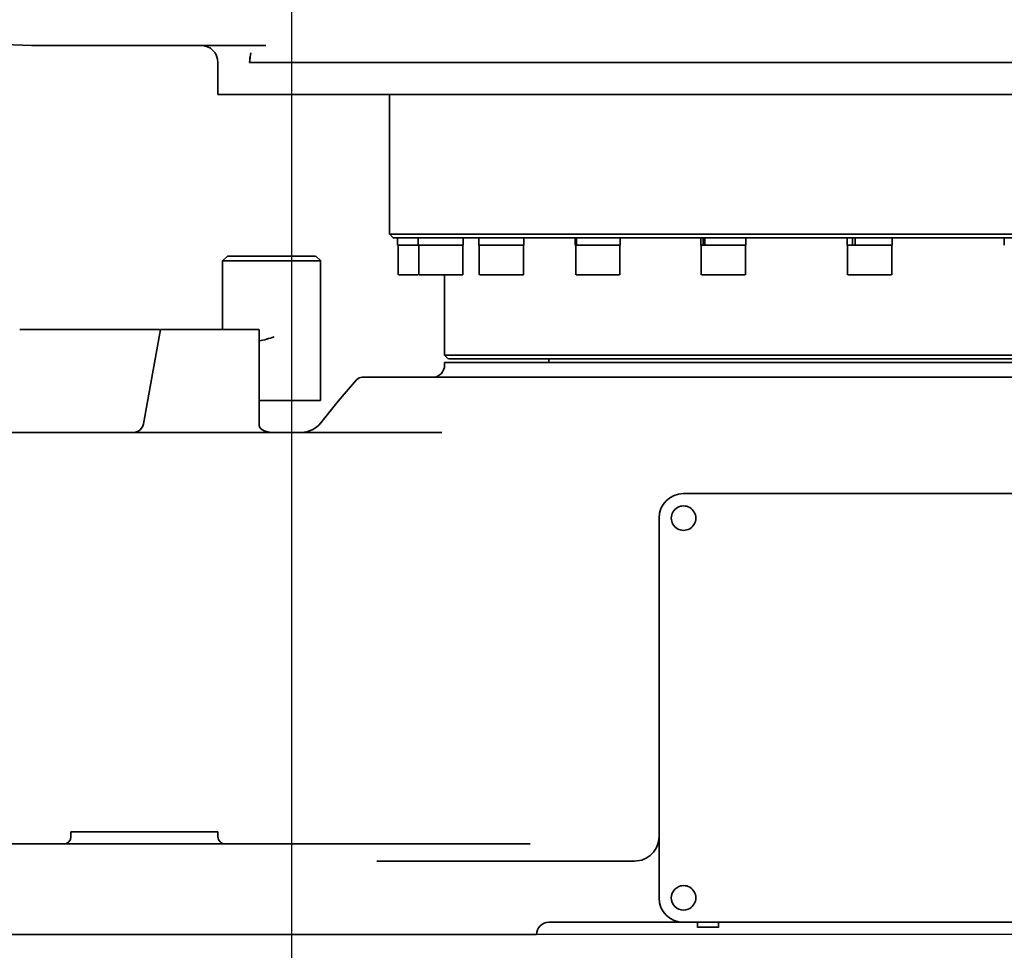
# Model space of a CAD drawing. Units: millimetres. Extents: x 5 to 1257, y 5 to 836.
# Drawn here: x 880 to 907, y 465 to 491 of the extents above; entities that cross this region are included whole.
import ezdxf

# ---------------------------------------------------------------- set-up
doc = ezdxf.new("R2010")
doc.units = ezdxf.units.MM
doc.layers.add('10', color=7, linetype='Continuous')
doc.styles.add('SLDTEXTSTYLE0', font='TXT', dxfattribs={"width": 0.7})
doc.dimstyles.new('SLDDIMSTYLE0', dxfattribs={"dimtxt": 8, "dimasz": 3.5, "dimexe": 0, "dimexo": 0.0625, "dimgap": 2, "dimtad": 2, "dimdec": 1, "dimlfac": 15, "dimrnd": 1e-09, "dimzin": 12, "dimdsep": 46, "dimtxsty": 'SLDTEXTSTYLE0', "dimsah": 1, "dimcen": 0.09, "dimadec": 0, "dimazin": 3, "dimtfac": 1, "dimtdec": 3, "dimtmove": 0, "dimatfit": 0, "dimfxl": 0, "dimfrac": 2, "dimtolj": 1, "dimtzin": 12, "dimarcsym": 0})
doc.dimstyles.new('SLDDIMSTYLE1', dxfattribs={"dimtxt": 8, "dimasz": 3.5, "dimexe": 0, "dimexo": 0.0625, "dimgap": 2, "dimtad": 2, "dimdec": 1, "dimlfac": 15, "dimrnd": 1e-09, "dimzin": 12, "dimdsep": 46, "dimtxsty": 'SLDTEXTSTYLE0', "dimsah": 1, "dimcen": 0.09, "dimadec": 0, "dimazin": 3, "dimtfac": 1, "dimtdec": 3, "dimtofl": 0, "dimtmove": 0, "dimatfit": 3, "dimfxl": 0, "dimfrac": 2, "dimtolj": 1, "dimtzin": 12, "dimarcsym": 0})
doc.dimstyles.new('SLDDIMSTYLE4', dxfattribs={"dimtxt": 8, "dimasz": 3.5, "dimexe": 0, "dimexo": 0.0625, "dimgap": 2, "dimtad": 0, "dimtih": 1, "dimtoh": 1, "dimdec": 3, "dimlfac": 15, "dimrnd": 1e-09, "dimzin": 12, "dimdsep": 46, "dimtxsty": 'SLDTEXTSTYLE0', "dimsah": 1, "dimcen": 0, "dimadec": 0, "dimazin": 3, "dimtfac": 1, "dimtdec": 3, "dimtofl": 0, "dimtmove": 0, "dimatfit": 3, "dimfxl": 0, "dimfrac": 2, "dimtolj": 1, "dimtzin": 12, "dimarcsym": 0})
doc.dimstyles.new('SLDDIMSTYLE5', dxfattribs={"dimtxt": 8, "dimasz": 3.5, "dimexe": 0, "dimexo": 0.0625, "dimgap": 2, "dimtad": 2, "dimdec": 3, "dimlfac": 15, "dimrnd": 1e-09, "dimzin": 12, "dimdsep": 46, "dimtxsty": 'SLDTEXTSTYLE0', "dimsah": 1, "dimcen": 0.09, "dimadec": 0, "dimazin": 3, "dimtfac": 1, "dimtdec": 3, "dimtofl": 0, "dimtmove": 0, "dimatfit": 3, "dimfxl": 0, "dimfrac": 2, "dimtolj": 1, "dimtzin": 12, "dimarcsym": 0})
doc.dimstyles.new('SLDDIMSTYLE6', dxfattribs={"dimtxt": 8, "dimasz": 3.5, "dimexe": 0, "dimexo": 0.0625, "dimgap": 2, "dimtad": 2, "dimdec": 3, "dimlfac": 15, "dimrnd": 1e-09, "dimzin": 12, "dimdsep": 46, "dimtxsty": 'SLDTEXTSTYLE0', "dimsah": 1, "dimcen": 0.09, "dimadec": 0, "dimazin": 3, "dimtfac": 1, "dimtdec": 3, "dimtmove": 0, "dimatfit": 0, "dimfxl": 0, "dimfrac": 2, "dimtolj": 1, "dimtzin": 12, "dimarcsym": 0})

# ---------------------------------------------------------------- blocks, each defined once
blk = doc.blocks.new('_D')
at = {"layer": '10'}
for p, q in [((949.543, 468.646), (949.543, 414.606)), ((907.421, 464.717), (907.421, 414.606)), ((907.421, 415.606), (892.036, 415.606)), ((949.543, 415.606), (907.421, 415.606)), ((949.543, 415.606), (964.928, 415.606))]:
    blk.add_line(p, q, dxfattribs=at)
for points in [[(907.421, 415.606), (899.421, 416.837), (899.421, 414.375)], [(949.543, 415.606), (957.543, 414.375), (957.543, 416.837)]]:
    blk.add_solid(points, dxfattribs=at)
at = {"layer": '10', "insert": (916.843, 425.918), "char_height": 8, "attachment_point": 1, "style": 'SLDTEXTSTYLE0'}
blk.add_mtext('631.8', dxfattribs=at)
blk = doc.blocks.new('_D_8')
at = {"layer": '10'}
for p, q in [((1024.258, 685.538), (805.022, 685.538)), ((806.022, 685.538), (806.022, 465.717)), ((921.087, 465.717), (805.022, 465.717))]:
    blk.add_line(p, q, dxfattribs=at)
for points in [[(806.022, 685.538), (804.791, 677.538), (807.252, 677.538)], [(806.022, 465.717), (807.252, 473.717), (804.791, 473.717)]]:
    blk.add_solid(points, dxfattribs=at)
at = {"layer": '10', "insert": (795.709, 561.661), "char_height": 8, "attachment_point": 1, "rotation": 90, "style": 'SLDTEXTSTYLE0'}
blk.add_mtext('3297.3', dxfattribs=at)
blk = doc.blocks.new('_D_18')
at = {"layer": '10'}
for p, q in [((959.469, 446.352), (1019.92, 462.55)), ((1019.92, 462.55), (1044.785, 462.55))]:
    blk.add_line(p, q, dxfattribs=at)
blk.add_solid([(959.469, 446.352), (967.515, 447.234), (966.878, 449.611)], dxfattribs=at)
at = {"layer": '10', "insert": (1021.508, 472.862), "char_height": 8, "attachment_point": 1, "style": 'SLDTEXTSTYLE0'}
blk.add_mtext('R1170', dxfattribs=at)
blk = doc.blocks.new('_D_19')
at = {"layer": '10'}
for p, q in [((920.121, 532.384), (841.022, 532.384)), ((842.022, 532.384), (842.022, 465.717)), ((885.087, 465.717), (841.022, 465.717))]:
    blk.add_line(p, q, dxfattribs=at)
for points in [[(842.022, 532.384), (840.791, 524.384), (843.252, 524.384)], [(842.022, 465.717), (843.252, 473.717), (840.791, 473.717)]]:
    blk.add_solid(points, dxfattribs=at)
at = {"layer": '10', "insert": (831.709, 489.74), "char_height": 8, "attachment_point": 1, "rotation": 90, "style": 'SLDTEXTSTYLE0'}
blk.add_mtext('1000', dxfattribs=at)
blk = doc.blocks.new('_D_21')
at = {"layer": '10'}
for p, q in [((934.087, 518.417), (934.087, 450.606)), ((907.421, 464.717), (907.421, 450.606)), ((907.421, 451.606), (892.036, 451.606)), ((907.421, 451.606), (934.087, 451.606)), ((934.087, 451.606), (949.472, 451.606))]:
    blk.add_line(p, q, dxfattribs=at)
for points in [[(907.421, 451.606), (899.421, 452.837), (899.421, 450.375)], [(934.087, 451.606), (942.087, 450.375), (942.087, 452.837)]]:
    blk.add_solid(points, dxfattribs=at)
at = {"layer": '10', "insert": (913.771, 461.918), "char_height": 8, "attachment_point": 1, "style": 'SLDTEXTSTYLE0'}
blk.add_mtext('400', dxfattribs=at)
blk = doc.blocks.new('_D_22')
at = {"layer": '10'}
for p, q in [((887.421, 605.017), (887.421, 432.606)), ((934.087, 518.417), (934.087, 432.606)), ((887.421, 433.606), (867.921, 433.606)), ((887.421, 433.606), (934.087, 433.606))]:
    blk.add_line(p, q, dxfattribs=at)
for points in [[(887.421, 433.606), (895.421, 432.375), (895.421, 434.837)], [(934.087, 433.606), (926.087, 434.837), (926.087, 432.375)]]:
    blk.add_solid(points, dxfattribs=at)
at = {"layer": '10', "insert": (867.921, 443.918), "char_height": 8, "attachment_point": 1, "style": 'SLDTEXTSTYLE0'}
blk.add_mtext('700', dxfattribs=at)

msp = doc.modelspace()

# ---------------------------------------------------------------- linework, layer by layer
at = {"color": 7, "linetype": 'Continuous', "lineweight": 35}
for p, q in [((882.991683, 489.917349), (880.348976, 489.917349)), ((886.694391, 489.917349), (882.991683, 489.917349)), ((886.719731, 489.916359), (886.694391, 489.917349)), ((885.420718, 488.584015), (885.420718, 489.450682)), ((886.282358, 489.450682), (929.420719, 489.450682)), ((929.420719, 488.584015), (885.420718, 488.584015)), ((890.087386, 488.584015), (890.087386, 484.783682)), ((890.087052, 484.784348), (890.187718, 484.683681)), ((899.062228, 484.784016), (890.090996, 484.784016)), ((899.110451, 484.684015), (890.190975, 484.684015)), ((890.308497, 484.684349), (890.308497, 484.477014)), ((890.87072, 484.684349), (890.87072, 484.477014)), ((892.095164, 484.477348), (892.095164, 484.684015)), ((892.521261, 484.684015), (892.521261, 484.477348)), ((893.743521, 484.477014), (893.743521, 484.684349)), ((895.141235, 484.684349), (895.141235, 484.477014)), ((895.150833, 484.477348), (895.150833, 484.684015)), ((895.177578, 484.684015), (895.177578, 484.477348)), ((896.365678, 484.477348), (896.365678, 484.684015)), ((898.558496, 484.684349), (898.558496, 484.477014)), ((898.616577, 484.477348), (898.616577, 484.684015)), ((898.668243, 484.684015), (898.668243, 484.477348)), ((924.746086, 484.784016), (899.062228, 484.784016)), ((899.110451, 484.684015), (924.646133, 484.684015)), ((899.782941, 484.477348), (899.782941, 484.684015)), ((902.537983, 484.684349), (902.537983, 484.477014)), ((902.682309, 484.477348), (902.682309, 484.684015)), ((902.755376, 484.684015), (902.755376, 484.477348)), ((903.762426, 484.477348), (903.762426, 484.684015)), ((906.808497, 484.684349), (906.808497, 484.477014)), ((890.614607, 484.477348), (890.314712, 484.477348)), ((890.320718, 484.477348), (890.320718, 483.677348)), ((890.575145, 484.477348), (890.329534, 484.477348)), ((890.591274, 484.477348), (890.575145, 484.477348)), ((890.860105, 484.477348), (890.614607, 484.477348)), ((891.324488, 484.477348), (890.881234, 484.477348)), ((890.882942, 484.477348), (890.882942, 483.677348)), ((891.276091, 484.477348), (890.88344, 484.477348)), ((892.078716, 484.477348), (891.276091, 484.477348)), ((891.324488, 484.477348), (892.093853, 484.477348)), ((892.082942, 483.677348), (892.082942, 484.477348)), ((893.1313, 484.477348), (892.521261, 484.477348)), ((892.531299, 484.477682), (892.531299, 483.677015)), ((893.077268, 484.477348), (892.539404, 484.477348)), ((893.077268, 484.477348), (893.728862, 484.477348)), ((893.743521, 484.477348), (893.1313, 484.477348)), ((893.731299, 483.677015), (893.731299, 484.477682)), ((895.153457, 484.477348), (895.153457, 483.677348)), ((895.175081, 484.477348), (895.162271, 484.477348)), ((895.911911, 484.477348), (895.177578, 484.477348)), ((895.855926, 484.477348), (895.373791, 484.477348)), ((895.888578, 484.477348), (895.855926, 484.477348)), ((896.36306, 484.477348), (895.911911, 484.477348)), ((896.353456, 483.677348), (896.353456, 484.477348)), ((898.616577, 484.477348), (898.559892, 484.477348)), ((898.570718, 484.477348), (898.570718, 483.677348)), ((899.422707, 484.477348), (898.571216, 484.477348)), ((898.6272, 484.477348), (898.616577, 484.477348)), ((899.47683, 484.477348), (898.668243, 484.477348)), ((899.766492, 484.477348), (899.422707, 484.477348)), ((899.47683, 484.477348), (899.78163, 484.477348)), ((899.770719, 483.677348), (899.770719, 484.477348)), ((902.682309, 484.477348), (902.542178, 484.477348)), ((902.550204, 484.477348), (902.550204, 483.677348)), ((903.534538, 484.477348), (902.658975, 484.477348)), ((902.750204, 484.477348), (902.682309, 484.477348)), ((903.583111, 484.477348), (902.755376, 484.477348)), ((903.747767, 484.477348), (903.534538, 484.477348)), ((903.762426, 484.477348), (903.583111, 484.477348)), ((903.750204, 483.677348), (903.750204, 484.477348)), ((885.681832, 484.184348), (885.547831, 484.050348)), ((885.548164, 484.051016), (885.548164, 482.184015)), ((886.94845, 484.050682), (885.549847, 484.050682)), ((886.941755, 484.184016), (885.683012, 484.184016)), ((888.07711, 484.184016), (886.941755, 484.184016)), ((886.94845, 484.050682), (888.209949, 484.050682)), ((888.215164, 484.050348), (888.081165, 484.184348)), ((888.214832, 480.250349), (888.214832, 484.051016)), ((890.575145, 483.677348), (890.329534, 483.677348)), ((890.575145, 483.677348), (890.860105, 483.677348)), ((891.276091, 483.677348), (890.88344, 483.677348)), ((891.276091, 483.677348), (892.078716, 483.677348)), ((891.587385, 483.677348), (891.587385, 481.483682)), ((892.539404, 483.677348), (893.077268, 483.677348)), ((893.077268, 483.677348), (893.728862, 483.677348)), ((895.855926, 483.677348), (895.162271, 483.677348)), ((895.855926, 483.677348), (896.342115, 483.677348)), ((899.422707, 483.677348), (898.571216, 483.677348)), ((899.422707, 483.677348), (899.766492, 483.677348)), ((902.558309, 483.677348), (903.534538, 483.677348)), ((903.534538, 483.677348), (903.747767, 483.677348)), ((880.110832, 482.184015), (880.027902, 482.184015)), ((880.066238, 482.184015), (880.087499, 482.184015)), ((880.997362, 482.184015), (880.110832, 482.184015)), ((880.997362, 482.184015), (881.269612, 482.184015)), ((881.860214, 482.184015), (881.269612, 482.184015)), ((881.860214, 482.184015), (882.264511, 482.184015)), ((883.832614, 482.184015), (882.264511, 482.184015)), ((883.855186, 482.184348), (883.393075, 479.613314)), ((883.855947, 482.184015), (883.947293, 482.184015)), ((884.833823, 482.184015), (883.947293, 482.184015)), ((884.833823, 482.184015), (885.126587, 482.184015)), ((885.103253, 482.184015), (885.088152, 482.184015)), ((885.126587, 482.184015), (886.506941, 482.184015)), ((886.506941, 482.184015), (886.535223, 482.184015)), ((886.538263, 479.583682), (886.538263, 482.184348)), ((891.587052, 481.484348), (891.687719, 481.383681)), ((899.785559, 481.484015), (891.590684, 481.484015)), ((899.833781, 481.384015), (891.690662, 481.384015)), ((894.420719, 481.384015), (894.420719, 481.284015)), ((899.785559, 481.484015), (923.246775, 481.484015)), ((899.833781, 481.384015), (923.146821, 481.384015)), ((891.587385, 481.284015), (891.587385, 481.217348)), ((923.169502, 481.284015), (891.587385, 481.284015)), ((925.42002, 480.884015), (889.346808, 480.884015)), ((886.538263, 480.250681), (886.94845, 480.250681)), ((886.94845, 480.250681), (888.209949, 480.250681)), ((880.477909, 479.384015), (873.420719, 479.384015)), ((883.47791, 479.384015), (880.477909, 479.384015)), ((891.50817, 479.384015), (883.47791, 479.384015)), ((898.087385, 477.717349), (916.754052, 477.717349)), ((897.420718, 466.717348), (897.420718, 477.050682)), ((881.42072, 468.517348), (881.42072, 468.384015)), ((885.420718, 468.517348), (881.42072, 468.517348)), ((885.420718, 468.384015), (885.420718, 468.517348)), ((885.087385, 468.184015), (878.620718, 468.184015)), ((889.188645, 468.184015), (885.087385, 468.184015)), ((893.913261, 468.184015), (889.188645, 468.184015)), ((896.754052, 467.717348), (889.743632, 467.717348)), ((894.420719, 466.050682), (898.087385, 466.050682)), ((916.754052, 466.050682), (898.087385, 466.050682)), ((898.470719, 466.050682), (898.470719, 465.911571)), ((898.475546, 465.917348), (898.612385, 465.917348)), ((898.612385, 465.917348), (899.034961, 465.917348)), ((899.037385, 465.911571), (899.037385, 466.050682)), ((878.420718, 465.717348), (885.087385, 465.717348)), ((893.754052, 465.717348), (885.087385, 465.717348)), ((894.087385, 465.717348), (893.754052, 465.717348))]:
    msp.add_line(p, q, dxfattribs=at)
at = {"color": 7, "linetype": 'Continuous', "lineweight": 35, "flags": 128}
for points in [[(886.295177, 489.594458), (886.305324, 489.66569), (886.316858, 489.712809)], [(886.295177, 489.594458), (886.287957, 489.513853), (886.282358, 489.450682)], [(889.194155, 480.816927), (888.695256, 480.2371), (888.215629, 479.641232)], [(883.394047, 479.618687), (883.375358, 479.556088), (883.343208, 479.496944)], [(886.815703, 479.387858), (886.67953, 479.423915), (886.588379, 479.485062), (886.562457, 479.515787), (886.547424, 479.542632), (886.540256, 479.564916), (886.538255, 479.584015)]]:
    msp.add_lwpolyline(points, dxfattribs=at)
at = {"color": 7, "linetype": 'Continuous', "lineweight": 35}
for centre, radius, start, end in [((880.348977, 499.917348), 10, 225, 270), ((884.954052, 489.450682), 0.466667, 0, 90), ((887.254954, 489.456011), 0.97261, 164.6906384, 180.3138942), ((885.942051, 484.888922), 3.0743, 281.1824664, 289.1085395), ((891.254052, 481.217348), 0.333333, 270, 359.7135883), ((889.343601, 480.684015), 0.2, 90, 138.327986), ((883.124669, 479.65405), 0.26915, 274.4989193, 324.288341), ((887.689517, 480.050682), 0.666667, 270, 322.0975359), ((898.087387, 477.05068), 0.666669, 90.0001694, 179.9998306), ((898.087385, 477.050682), 0.333333, 112.4481745, 292.4483112), ((898.087386, 477.050682), 0.333333, 292.4481745, 112.4483112), ((881.220719, 468.384015), 0.2, 270, 359.9779181), ((885.620719, 468.384015), 0.2, 179.9779181, 270), ((896.754052, 468.384014), 0.666666, 269.9999913, 0.0000621), ((898.087385, 466.717348), 0.333333, 112.4482442, 292.4482008), ((898.087385, 466.717348), 0.333333, 292.4481657, 112.4482792), ((898.087386, 466.71735), 0.666668, 180.0001021, 269.9999299), ((894.420719, 465.717348), 0.333334, 89.9999465, 179.9999361)]:
    msp.add_arc(centre, radius, start, end, dxfattribs=at)

# ---------------------------------------------------------------- dimensions: what is measured, and where the dimension line sits
at = {"layer": '10'}
for base, p1, p2, dimstyle, picture, middle in [((806.021709, 465.717348), (1024.257657, 685.537856), (921.087385, 465.717348), 'SLDDIMSTYLE1', '_D_8', (806.021709, 575.627602)), ((842.021709, 465.717348), (920.120719, 532.384015), (885.087385, 465.717348), 'SLDDIMSTYLE5', '_D_19', (842.021709, 499.050682))]:
    dim = msp.add_linear_dim(base=base, p1=p1, p2=p2, angle=90, dimstyle=dimstyle, dxfattribs=at)
    dim.commit()
    dim.dimension.update_dxf_attribs({"geometry": picture, "text_midpoint": middle, "dimtype": 160})
for base, p1, p2, dimstyle, picture, middle in [((934.087385, 433.605904), (887.420719, 605.017348), (934.087385, 518.417348), 'SLDDIMSTYLE5', '_D_22', (874.904005, 433.605904)), ((934.087385, 451.605904), (907.420719, 464.717348), (934.087385, 518.417348), 'SLDDIMSTYLE6', '_D_21', (920.754052, 451.605904)), ((907.420719, 415.605904), (949.543056, 468.645745), (907.420719, 464.717348), 'SLDDIMSTYLE0', '_D', (928.481887, 415.605904))]:
    dim = msp.add_linear_dim(base=base, p1=p1, p2=p2, dimstyle=dimstyle, dxfattribs=at)
    dim.commit()
    dim.dimension.update_dxf_attribs({"geometry": picture, "text_midpoint": middle, "dimtype": 160})
dim = msp.add_radius_dim(center=(884.126752, 426.1639), mpoint=(959.468966, 446.351785), dimstyle='SLDDIMSTYLE4', dxfattribs=at)
dim.commit()
dim.dimension.update_dxf_attribs({"geometry": '_D_18', "text_midpoint": (1033.14656, 467.205192), "dimtype": 164})

doc.saveas('drawing.dxf')
